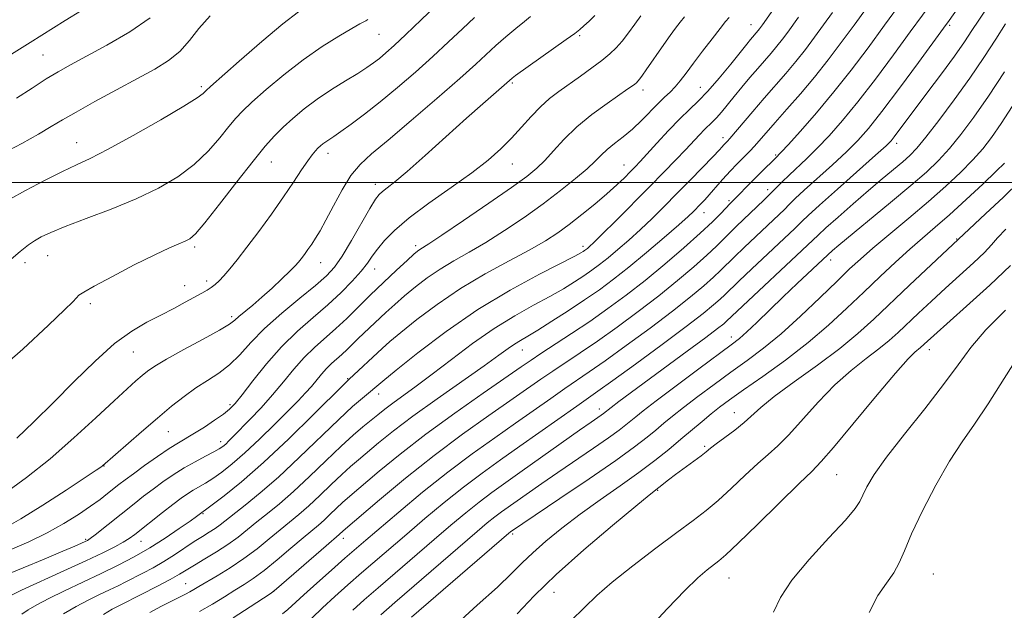
# Model space of a CAD drawing. Extents: x 2192300 to 2195200, y 312300 to 315200.
# Drawn here: x 2194034 to 2194232, y 313414 to 313533 of the extents above; entities that cross this region are included whole.
import ezdxf

# ---------------------------------------------------------------- set-up
doc = ezdxf.new("R2010")
doc.units = 0
doc.header["$MEASUREMENT"] = 0
for name, color, linetype, lineweight in [('32000', 7, 'Continuous', 0), ('DTM SPOT ELEVATION', 2, 'Continuous', 13), ('INDEX CONTOUR', 41, 'Continuous', 13), ('INTERMEDIATE CONTOUR', 44, 'Continuous', 0)]:
    doc.layers.add(name, color=color, linetype=linetype, lineweight=lineweight)

msp = doc.modelspace()

# ---------------------------------------------------------------- linework, layer by layer
at = {"layer": '32000', "flags": 128}
msp.add_lwpolyline([(2195000, 313500), (2192500, 313500)], dxfattribs=at)
at = {"layer": 'DTM SPOT ELEVATION'}
for p in [(2194181.25, 313531.66, 1181.25), (2194221.14, 313531.56, 1194.25), (2194106.48, 313529.77, 1166.89), (2194146.81, 313529.49, 1174.23), (2194038.92, 313525.6, 1159.01), (2194070.74, 313519.24, 1163.7), (2194133.26, 313519.98, 1174.21), (2194159.53, 313518.57, 1178.5), (2194171.04, 313519.1, 1181.15), (2194175.59, 313508.99, 1185.5), (2194045.71, 313508.02, 1163.25), (2194210.55, 313507.86, 1196.46), (2194096.26, 313505.84, 1170.55), (2194186.23, 313505.52, 1189.81), (2194084.86, 313504.13, 1168.78), (2194133.3, 313503.68, 1176.8), (2194155.75, 313503.53, 1181.24), (2194105.76, 313499.62, 1173.47), (2194184.57, 313498.52, 1191.51), (2194176.79, 313496.35, 1189.73), (2194171.81, 313493.91, 1188.69), (2194222.6, 313488.66, 1205.89), (2194069.44, 313487.05, 1168.3), (2194113.87, 313487.3, 1177.61), (2194147.45, 313487.15, 1183.57), (2194039.91, 313485.32, 1166.82), (2194035.33, 313483.87, 1166.52), (2194094.73, 313483.86, 1172.71), (2194197.24, 313484.43, 1200.54), (2194105.61, 313482.59, 1176.68), (2194067.45, 313479.3, 1169.29), (2194071.86, 313480.23, 1169.58), (2194048.44, 313475.63, 1168.34), (2194076.85, 313473.01, 1171.66), (2194177.29, 313468.98, 1199.42), (2194057.12, 313465.97, 1170.88), (2194135.27, 313466.37, 1188.75), (2194217.07, 313466.42, 1210.57), (2194100.15, 313460.6, 1181.86), (2194106.43, 313457.52, 1184.61), (2194076.5, 313455.34, 1175.68), (2194150.76, 313454.49, 1197.47), (2194177.89, 313453.78, 1205.24), (2194064.15, 313449.97, 1174.84), (2194074.64, 313447.94, 1177.47), (2194171.91, 313447.03, 1205.75), (2194051.23, 313443.03, 1174.06), (2194198.49, 313441.28, 1210.94), (2194162.47, 313438.13, 1206.12), (2194071.08, 313433.5, 1182.12), (2194133.35, 313429.37, 1202.29), (2194047.55, 313428.33, 1177.8), (2194058.63, 313427.9, 1180.77), (2194099.3, 313428.54, 1192.53), (2194217.9, 313421.38, 1215.28), (2194067.64, 313419.4, 1187.17), (2194176.79, 313420.56, 1210.82), (2194085.34, 313417.86, 1192.01), (2194141.64, 313417.68, 1206.93)]:
    msp.add_point(p, dxfattribs=at)
at = {"layer": 'INDEX CONTOUR', "flags": 128}
for points, elevation in [([(2194218.701, 313546.141), (2194208.09, 313531.592), (2194204.758, 313527.059), (2194201.378, 313522.5711), (2194197.908, 313518.175), (2194194.386, 313513.976), (2194191.172, 313510.311), (2194188.705, 313507.577), (2194186.007, 313504.717), (2194183.506, 313502.283), (2194182.212, 313501.003), (2194177.056, 313495.793), (2194175.153, 313493.795), (2194173.477, 313492.103), (2194171.046, 313489.805), (2194167.761, 313486.877), (2194163.926, 313483.601), (2194159.947, 313480.337), (2194156.141, 313477.368), (2194152.475, 313474.659), (2194148.828, 313472.102), (2194145.162, 313469.636), (2194139.006, 313465.611), (2194137.029, 313464.3), (2194135.056, 313462.953), (2194127.428, 313457.692), (2194121.709, 313453.676), (2194115.87, 313449.417), (2194110.717, 313445.425), (2194106.519, 313441.997), (2194100.1491, 313436.62), (2194099.1239, 313435.694), (2194096.672, 313433.343), (2194095.429, 313432.181), (2194094.287, 313431.187), (2194091.228, 313428.637), (2194088.783, 313426.553), (2194086.004, 313424.204), (2194083.366, 313422.067), (2194081.214, 313420.483), (2194079.368, 313419.271), (2194077.517, 313418.1189), (2194075.409, 313416.783), (2194073.0309, 313415.306), (2194070.425, 313413.8)], 1190), ([(2194176.845, 313533.134), (2194176.13, 313532.292), (2194175.073, 313530.95), (2194173.448, 313528.861), (2194171.518, 313526.359), (2194169.671, 313523.927), (2194168.201, 313521.947), (2194167.038, 313520.404), (2194166.02, 313519.183), (2194164.998, 313518.155), (2194163.875, 313517.124), (2194162.565, 313515.879), (2194159.274, 313512.485), (2194157.433, 313510.716), (2194155.581, 313509.154), (2194153.841, 313507.799), (2194152.346, 313506.606), (2194151.138, 313505.5), (2194149.914, 313504.292), (2194148.282, 313502.764), (2194145.942, 313500.759), (2194142.9521, 313498.36), (2194139.462, 313495.713), (2194135.638, 313492.971), (2194131.72, 313490.317), (2194127.965, 313487.939), (2194124.575, 313485.963), (2194121.529, 313484.251), (2194118.752, 313482.602), (2194116.181, 313480.86), (2194113.804, 313479.049), (2194111.622, 313477.239), (2194109.6339, 313475.4929), (2194107.832, 313473.849), (2194103.439, 313469.726), (2194102.241, 313468.568), (2194100.07, 313466.422), (2194099.034, 313465.445), (2194096.963, 313463.621), (2194095.947, 313462.633), (2194094.953, 313461.513), (2194092.895, 313459.028), (2194091.719, 313457.718), (2194090.228, 313456.1621), (2194088.197, 313454.107), (2194085.51, 313451.42), (2194082.481, 313448.452), (2194079.529, 313445.674), (2194076.992, 313443.46), (2194074.878, 313441.791), (2194073.109, 313440.552), (2194071.612, 313439.623), (2194069.135, 313438.212), (2194067.986, 313437.483), (2194066.689, 313436.565), (2194065.046, 313435.327), (2194062.963, 313433.711), (2194057.379, 313429.319), (2194056.257, 313428.504), (2194055.041, 313427.746), (2194053.369, 313426.831), (2194050.961, 313425.625), (2194047.563, 313424.011), (2194043.129, 313421.967), (2194034.6209, 313418.077), (2194032.329, 313416.996)], 1180), ([(2194060.51, 313533.0811), (2194056.393, 313530.24), (2194051.793, 313527.555), (2194044.476, 313523.6179), (2194042.02, 313522.243), (2194039.6, 313520.7829), (2194036.7411, 313518.962), (2194033.635, 313516.956)], 1160), ([(2194125.666, 313533.144), (2194123.227, 313530.851), (2194120.44, 313528.21), (2194117.289, 313525.288), (2194113.804, 313522.176), (2194110.191, 313519.069), (2194106.702, 313516.188), (2194103.563, 313513.72), (2194100.905, 313511.728), (2194098.831, 313510.243), (2194097.396, 313509.26), (2194095.777, 313508.186), (2194095.213, 313507.763), (2194094.698, 313507.325), (2194094.204, 313506.861), (2194093.691, 313506.328), (2194093.052, 313505.553), (2194092.168, 313504.331), (2194090.9321, 313502.501), (2194089.3071, 313500.067), (2194087.267, 313497.08), (2194084.845, 313493.65), (2194082.297, 313490.139), (2194079.935, 313486.973), (2194078.003, 313484.48), (2194076.485, 313482.617), (2194075.295, 313481.2431), (2194074.347, 313480.228), (2194073.5421, 313479.469), (2194072.778, 313478.87), (2194071.944, 313478.332), (2194070.8919, 313477.738), (2194067.5429, 313475.926), (2194065.22, 313474.689), (2194062.621, 313473.3539), (2194059.836, 313471.9431), (2194056.778, 313470.161), (2194053.321, 313467.629), (2194049.402, 313464.1209), (2194045.223, 313460.002), (2194041.0511, 313455.784), (2194037.137, 313451.9189), (2194033.661, 313448.607)], 1170), ([(2194232.177, 313522.244), (2194228.94, 313517.307), (2194226.015, 313513.08), (2194223.429, 313509.614), (2194221.11, 313506.784), (2194218.925, 313504.408), (2194216.488, 313502.086), (2194213.352, 313499.36), (2194209.291, 313495.9641), (2194198.922, 313487.41), (2194197.647, 313486.33), (2194196.669, 313485.459), (2194190.551, 313479.703), (2194187.721, 313477.007), (2194182.426, 313471.893), (2194180.4011, 313469.972), (2194178.901, 313468.647), (2194177.281, 313467.384), (2194170.749, 313462.548), (2194166.175, 313459.139), (2194162.158, 313456.119), (2194159.559, 313454.124), (2194158.075, 313452.94), (2194156.118, 313451.316), (2194154.7231, 313450.2459), (2194152.597, 313448.722), (2194149.555, 313446.631), (2194142.391, 313441.759), (2194139.226, 313439.566), (2194131.125, 313433.845), (2194129.748, 313432.811), (2194128.244, 313431.602), (2194126.181, 313429.864), (2194109.684, 313415.661), (2194106.83, 313413.181)], 1200), ([(2194233.425, 313483.309), (2194229.269, 313479.365), (2194224.56, 313475.12), (2194217.964, 313469.281), (2194216.689, 313468.133), (2194215.282, 313466.824), (2194214.159, 313465.903), (2194212.819, 313464.559), (2194210.275, 313461.694), (2194206.2799, 313456.954), (2194201.734, 313451.481), (2194197.821, 313446.793), (2194195.329, 313443.922), (2194193.446, 313441.976), (2194190.966, 313439.578), (2194182.581, 313431.369), (2194178.662, 313427.552), (2194176.2, 313425.224), (2194174.802, 313424.01), (2194172.443, 313422.21), (2194170.57, 313420.599), (2194167.9369, 313418.053), (2194164.484, 313414.434), (2194157.322, 313406.7121)], 1210)]:
    msp.add_lwpolyline(points, dxfattribs=dict(at, elevation=elevation))
at = {"layer": 'INTERMEDIATE CONTOUR', "flags": 128}
for points, elevation in [([(2194191.0959, 313542.491), (2194183.551, 313531.654), (2194182.973, 313530.8779), (2194182.669, 313530.4951), (2194181.144, 313528.716), (2194180.387, 313527.79), (2194177.161, 313523.756), (2194174.856, 313520.937), (2194172.588, 313518.323), (2194170.644, 313516.328), (2194168.848, 313514.646), (2194166.91, 313512.791), (2194164.65, 313510.44), (2194162.337, 313507.921), (2194158.955, 313504.199), (2194157.9409, 313503.127), (2194156.981, 313502.1481), (2194155.791, 313500.958), (2194154.253, 313499.486), (2194152.288, 313497.713), (2194149.881, 313495.6669), (2194147.2621, 313493.535), (2194144.72, 313491.552), (2194142.411, 313489.86), (2194139.949, 313488.261), (2194136.815, 313486.4661), (2194132.66, 313484.248), (2194127.829, 313481.625), (2194122.837, 313478.67), (2194118.157, 313475.51), (2194114.087, 313472.4599), (2194110.88, 313469.886), (2194108.6701, 313468.0321), (2194107.106, 313466.647), (2194100.515, 313460.495), (2194099.406, 313459.419), (2194093.28, 313453.336), (2194088.3301, 313448.506), (2194083.2571, 313443.745), (2194078.85, 313439.897), (2194075.372, 313437.079), (2194072.952, 313435.228), (2194069.805, 313432.911), (2194068.507, 313431.986), (2194066.337, 313430.469), (2194063.531, 313428.575), (2194060.428, 313426.608), (2194057.291, 313424.8), (2194054.067, 313423.111), (2194050.624, 313421.432), (2194043.279, 313417.989), (2194040.1061, 313416.449), (2194037.71, 313415.172), (2194035.985, 313414.129), (2194034.719, 313413.259)], 1182), ([(2194121.048, 313538.556), (2194114.96, 313532.646), (2194111.886, 313529.69), (2194109.553, 313527.51), (2194107.862, 313526.007), (2194106.559, 313524.922), (2194105.383, 313524.009), (2194104.04, 313523.067), (2194102.23, 313521.913), (2194099.765, 313520.411), (2194096.906, 313518.637), (2194094.023, 313516.7191), (2194091.424, 313514.774), (2194089.158, 313512.8749), (2194087.205, 313511.0841), (2194085.48, 313509.365), (2194083.615, 313507.281), (2194081.175, 313504.296), (2194077.926, 313500.147), (2194074.434, 313495.649), (2194071.4701, 313491.891), (2194069.584, 313489.672), (2194068.448, 313488.645), (2194067.517, 313488.172), (2194066.277, 313487.682), (2194064.351, 313486.866), (2194061.397, 313485.482), (2194057.305, 313483.422), (2194052.9049, 313481.1281), (2194049.262, 313479.176), (2194047.148, 313477.984), (2194046.173, 313477.326), (2194045.656, 313476.8181), (2194044.916, 313476.037), (2194043.28, 313474.406), (2194040.0739, 313471.312), (2194034.906, 313466.481), (2194028.502, 313461.011)], 1168), ([(2194206.954, 313538.466), (2194201.955, 313531.607), (2194199.382, 313528.107), (2194196.755, 313524.624), (2194194.025, 313521.174), (2194191.1949, 313517.807), (2194188.473, 313514.696), (2194186.12, 313512.044), (2194181.925, 313507.265), (2194180.994, 313506.277), (2194178.284, 313503.551), (2194177.272, 313502.492), (2194176.192, 313501.314), (2194175.052, 313500.022), (2194172.855, 313497.501), (2194171.93, 313496.483), (2194171.125, 313495.632), (2194169.682, 313494.172), (2194168.588, 313493.153), (2194166.704, 313491.478), (2194163.775, 313488.94), (2194160.237, 313485.934), (2194156.699, 313483.004), (2194153.605, 313480.559), (2194150.76, 313478.452), (2194147.807, 313476.402), (2194144.525, 313474.222), (2194141.24, 313472.105), (2194138.411, 313470.339), (2194136.37, 313469.121), (2194134.92, 313468.278), (2194133.733, 313467.544), (2194132.449, 313466.646), (2194130.579, 313465.286), (2194127.6, 313463.161), (2194118.158, 313456.556), (2194113.298, 313453.0621), (2194109.387, 313450.09), (2194106.401, 313447.686), (2194102.336, 313444.297), (2194100.727, 313442.927), (2194098.984, 313441.349), (2194096.885, 313439.347), (2194094.594, 313437.14), (2194092.368, 313435.0591), (2194090.389, 313433.3351), (2194086.587, 313430.228), (2194084.395, 313428.402), (2194081.959, 313426.42), (2194079.321, 313424.44), (2194076.569, 313422.606), (2194073.961, 313421.014), (2194070.293, 313418.846), (2194069.268, 313418.226), (2194068.457, 313417.758), (2194067.602, 313417.313), (2194064.899, 313415.969), (2194062.7511, 313414.871), (2194060.413, 313413.648)], 1188), ([(2194225.539, 313538.9839), (2194221.037, 313532.499), (2194219.9569, 313531), (2194214.898, 313524.105), (2194211.0879, 313518.958), (2194207.528, 313514.232), (2194204.859, 313510.854), (2194202.702, 313508.413), (2194200.426, 313506.162), (2194197.597, 313503.555), (2194191.956, 313498.461), (2194190.126, 313496.748), (2194188.902, 313495.545), (2194187.942, 313494.577), (2194186.934, 313493.593), (2194179.866, 313486.942), (2194177.905, 313485.062), (2194175.14, 313482.326), (2194173.697, 313480.9621), (2194171.739, 313479.227), (2194169.054, 313476.992), (2194165.467, 313474.1651), (2194160.962, 313470.762), (2194156.175, 313467.239), (2194151.903, 313464.164), (2194148.709, 313461.929), (2194143.807, 313458.589), (2194140.9819, 313456.619), (2194133.904, 313451.647), (2194129.727, 313448.733), (2194125.18, 313445.487), (2194120.311, 313441.828), (2194115.249, 313437.782), (2194110.474, 313433.807), (2194103.819, 313428.132), (2194099.6379, 313424.514), (2194096.925, 313422.144), (2194093.972, 313419.544), (2194091.348, 313417.195), (2194088.166, 313414.2559), (2194087.107, 313413.372)], 1194), ([(2194218.2141, 313537.039), (2194213.237, 313530.222), (2194209.8751, 313525.647), (2194206.239, 313520.773), (2194202.718, 313516.204), (2194199.623, 313512.415), (2194196.937, 313509.362), (2194194.565, 313506.869), (2194192.431, 313504.78), (2194188.901, 313501.485), (2194187.524, 313500.139), (2194185.099, 313497.681), (2194183.819, 313496.4299), (2194178.338, 313491.251), (2194177.0361, 313489.97), (2194175.768, 313488.677), (2194174.306, 313487.2129), (2194172.372, 313485.384), (2194169.75, 313483.052), (2194166.49, 313480.297), (2194162.707, 313477.251), (2194158.551, 313474.065), (2194154.325, 313470.949), (2194150.366, 313468.133), (2194146.935, 313465.783), (2194141.407, 313462.1), (2194139.006, 313460.46), (2194128.557, 313453.1959), (2194123.286, 313449.446), (2194117.553, 313445.164), (2194111.783, 313440.58), (2194106.603, 313436.286), (2194099.263, 313430.039), (2194098.489, 313429.303), (2194095.868, 313427.045), (2194085.86, 313418.359), (2194084.775, 313417.529), (2194083.234, 313416.493), (2194080.57, 313414.741), (2194077.145, 313412.547)], 1192), ([(2194046.686, 313534.534), (2194043.39, 313532.539), (2194036.402, 313528.115), (2194032.114, 313525.447)], 1158), ([(2194090.299, 313534.252), (2194087.153, 313531.822), (2194082.906, 313528.274), (2194078.394, 313524.3781), (2194072.5999, 313519.281), (2194071.742, 313518.497), (2194071.468, 313518.1969), (2194071.11, 313517.833), (2194069.945, 313516.993), (2194067.238, 313515.303), (2194062.605, 313512.583), (2194057.072, 313509.438), (2194052.014, 313506.669), (2194048.417, 313504.839), (2194045.694, 313503.563), (2194042.867, 313502.224), (2194039.264, 313500.385), (2194035.449, 313498.36), (2194032.29, 313496.645)], 1164), ([(2194228.504, 313534.813), (2194227.008, 313532.584), (2194225.636, 313530.494), (2194224.119, 313528.2251), (2194222.133, 313525.3901), (2194219.495, 313521.78), (2194216.604, 313517.9), (2194210.046, 313509.135), (2194209.416, 313508.3669), (2194208.382, 313507.348), (2194206.286, 313505.454), (2194198.634, 313498.669), (2194195.011, 313495.438), (2194192.728, 313493.356), (2194191.505, 313492.193), (2194190.048, 313490.756), (2194181.394, 313482.633), (2194178.775, 313480.154), (2194175.974, 313477.439), (2194175.023, 313476.541), (2194173.728, 313475.403), (2194171.618, 313473.688), (2194168.226, 313471.079), (2194163.372, 313467.459), (2194158.024, 313463.529), (2194153.44, 313460.195), (2194150.482, 313458.075), (2194146.208, 313455.079), (2194134.815, 313447.018), (2194130.91, 313444.283), (2194127.19, 313441.6259), (2194123.456, 313438.822), (2194119.581, 313435.722), (2194115.71, 313432.492), (2194112.059, 313429.38), (2194102.987, 313421.563), (2194100.226, 313419.156), (2194097.579, 313416.806), (2194095.139, 313414.562), (2194092.957, 313412.47)], 1196), ([(2194072.544, 313533.444), (2194070.274, 313530.942), (2194068.36, 313528.504), (2194066.44, 313526.311), (2194064.186, 313524.4611), (2194061.4, 313522.738), (2194057.921, 313520.843), (2194053.73, 313518.591), (2194049.391, 313516.236), (2194045.614, 313514.142), (2194042.859, 313512.55), (2194040.596, 313511.202), (2194038.047, 313509.713), (2194034.675, 313507.83), (2194030.908, 313505.806)], 1162), ([(2194136.95, 313533.296), (2194135.71, 313532.315), (2194133.982, 313530.901), (2194131.976, 313529.214), (2194129.979, 313527.477), (2194125.909, 313523.7651), (2194122.693, 313520.886), (2194118.11, 313516.882), (2194112.954, 313512.447), (2194108.3061, 313508.518), (2194104.975, 313505.745), (2194102.674, 313503.635), (2194100.844, 313501.408), (2194099.044, 313498.514), (2194097.3141, 313495.324), (2194095.809, 313492.435), (2194094.642, 313490.3), (2194093.73, 313488.78), (2194092.946, 313487.591), (2194092.191, 313486.504), (2194091.479, 313485.515), (2194090.854, 313484.6751), (2194090.309, 313483.985), (2194089.636, 313483.238), (2194088.578, 313482.174), (2194086.967, 313480.626), (2194084.998, 313478.79), (2194082.955, 313476.954), (2194081.088, 313475.36), (2194078.328, 313473.071), (2194077.477, 313472.334), (2194076.405, 313471.55), (2194074.425, 313470.358), (2194071.129, 313468.534), (2194067.237, 313466.417), (2194063.749, 313464.486), (2194061.412, 313463.094), (2194059.955, 313462.089), (2194058.853, 313461.193), (2194057.612, 313460.121), (2194055.862, 313458.551), (2194053.261, 313456.151), (2194049.597, 313452.734), (2194045.16, 313448.683), (2194040.367, 313444.521), (2194035.606, 313440.708), (2194031.146, 313437.441)], 1172), ([(2194149.8829, 313533.548), (2194148.685, 313532.381), (2194147.658, 313531.43), (2194146.841, 313530.721), (2194145.826, 313529.943), (2194144.093, 313528.693), (2194133.931, 313521.445), (2194133.213, 313520.911), (2194127.352, 313515.798), (2194124.076, 313512.889), (2194115.787, 313505.441), (2194112.138, 313502.218), (2194109.633, 313500.11), (2194108.1, 313498.905), (2194107.1791, 313498.208), (2194106.517, 313497.6051), (2194105.7869, 313496.627), (2194104.667, 313494.787), (2194100.948, 313488.344), (2194099.048, 313485.196), (2194097.509, 313482.963), (2194095.927, 313481.228), (2194093.74, 313479.322), (2194090.589, 313476.754), (2194086.946, 313473.736), (2194083.487, 313470.66), (2194080.72, 313467.854), (2194078.476, 313465.409), (2194076.416, 313463.354), (2194074.268, 313461.677), (2194072.012, 313460.205), (2194069.696, 313458.722), (2194067.332, 313457.035), (2194064.8, 313455.043), (2194061.949, 313452.663), (2194058.743, 313449.915), (2194050.883, 313443.051), (2194050.597, 313442.84), (2194049.659, 313442.209), (2194047.435, 313440.737), (2194043.582, 313438.206), (2194038.908, 313435.186), (2194034.511, 313432.446), (2194031.198, 313430.563)], 1174), ([(2194167.864, 313533.257), (2194167.025, 313532.185), (2194166.099, 313530.967), (2194165.014, 313529.485), (2194163.737, 313527.684), (2194160.181, 313522.594), (2194159.437, 313521.554), (2194158.896, 313520.827), (2194158.513, 313520.3519), (2194158.204, 313520.032), (2194157.88, 313519.761), (2194157.41, 313519.411), (2194156.517, 313518.781), (2194152.3351, 313515.873), (2194149.271, 313513.62), (2194146.229, 313511.137), (2194143.644, 313508.657), (2194141.526, 313506.357), (2194139.777, 313504.403), (2194138.203, 313502.837), (2194136.211, 313501.2191), (2194133.111, 313498.988), (2194128.542, 313495.82), (2194123.451, 313492.341), (2194119.1159, 313489.413), (2194116.49, 313487.677), (2194114.667, 313486.5329), (2194114.196, 313486.2011), (2194113.4459, 313485.567), (2194112.11, 313484.353), (2194109.996, 313482.387), (2194107.39, 313479.926), (2194104.699, 313477.333), (2194099.991, 313472.689), (2194097.834, 313470.655), (2194093.5369, 313466.869), (2194091.429, 313464.819), (2194089.366, 313462.495), (2194087.282, 313459.964), (2194085.094, 313457.337), (2194082.775, 313454.741), (2194080.531, 313452.363), (2194077.257, 313449.0171), (2194076.325, 313448.0909), (2194075.664, 313447.465), (2194075.094, 313446.982), (2194074.378, 313446.499), (2194073.267, 313445.876), (2194071.594, 313445.006), (2194069.523, 313443.915), (2194067.3, 313442.658), (2194065.131, 313441.291), (2194063.056, 313439.86), (2194061.0779, 313438.409), (2194059.178, 313436.964), (2194057.272, 313435.476), (2194049.414, 313429.2259), (2194048.424, 313428.473), (2194047.86, 313428.099), (2194047.403, 313427.871), (2194046.714, 313427.559), (2194045.372, 313426.974), (2194042.938, 313425.933), (2194039.213, 313424.359), (2194034.9689, 313422.584), (2194031.2209, 313421.043)], 1178), ([(2194104.233, 313532.703), (2194103.832, 313532.462), (2194103.419, 313532.255), (2194102.612, 313531.822), (2194101.035, 313530.934), (2194098.434, 313529.411), (2194095.047, 313527.288), (2194091.233, 313524.647), (2194087.357, 313521.636), (2194083.8, 313518.64), (2194080.95, 313516.109), (2194079.04, 313514.323), (2194077.679, 313512.889), (2194076.322, 313511.247), (2194074.518, 313508.99), (2194072.19, 313506.321), (2194069.354, 313503.597), (2194066.016, 313501.1), (2194062.131, 313498.822), (2194057.644, 313496.68), (2194052.6239, 313494.625), (2194047.653, 313492.746), (2194043.438, 313491.166), (2194040.496, 313489.964), (2194038.577, 313489.049), (2194037.238, 313488.287), (2194036.014, 313487.475), (2194034.332, 313486.145), (2194031.592, 313483.763)], 1166), ([(2194159.12, 313533.443), (2194157.895, 313531.7721), (2194156.594, 313530.022), (2194155.325, 313528.401), (2194154.138, 313527.05), (2194152.864, 313525.827), (2194151.278, 313524.523), (2194149.24, 313522.988), (2194146.942, 313521.33), (2194142.603, 313518.268), (2194140.725, 313516.832), (2194138.909, 313515.2119), (2194137.058, 313513.267), (2194135.14, 313511.105), (2194133.137, 313508.893), (2194130.984, 313506.736), (2194128.417, 313504.487), (2194125.123, 313501.937), (2194120.966, 313498.969), (2194116.519, 313495.834), (2194112.532, 313492.878), (2194109.582, 313490.375), (2194107.557, 313488.315), (2194106.172, 313486.615), (2194105.135, 313485.167), (2194104.142, 313483.759), (2194102.884, 313482.154), (2194101.118, 313480.174), (2194098.862, 313477.887), (2194096.204, 313475.421), (2194093.239, 313472.858), (2194090.095, 313470.101), (2194086.91, 313467.005), (2194083.84, 313463.541), (2194081.113, 313460.144), (2194078.972, 313457.366), (2194077.5389, 313455.58), (2194076.445, 313454.449), (2194075.195, 313453.459), (2194073.44, 313452.224), (2194071.395, 313450.86), (2194069.421, 313449.61), (2194066.17, 313447.701), (2194064.3, 313446.532), (2194061.93, 313444.929), (2194059.381, 313443.1329), (2194057.109, 313441.491), (2194055.446, 313440.259), (2194054.22, 313439.319), (2194051.92, 313437.4979), (2194050.421, 313436.3521), (2194048.508, 313434.968), (2194046.084, 313433.323), (2194043.168, 313431.506), (2194039.811, 313429.64), (2194036.1119, 313427.841), (2194032.366, 313426.207)], 1176), ([(2194190.794, 313533.161), (2194188.637, 313530.213), (2194187.567, 313528.793), (2194186.455, 313527.388), (2194185.278, 313525.988), (2194182.589, 313522.899), (2194181.029, 313521.075), (2194179.416, 313519.155), (2194177.87, 313517.2841), (2194175.304, 313514.144), (2194174.3029, 313512.9901), (2194173.47, 313512.135), (2194171.87, 313510.619), (2194170.864, 313509.573), (2194168.044, 313506.546), (2194166.104, 313504.514), (2194163.719, 313502.06), (2194160.816, 313499.108), (2194154.073, 313492.321), (2194151.324, 313489.5821), (2194149.629, 313487.92), (2194148.765, 313487.107), (2194148.348, 313486.748), (2194147.771, 313486.306), (2194147.485, 313486.107), (2194147.043, 313485.834), (2194145.86, 313485.197), (2194138.735, 313481.552), (2194132.852, 313478.364), (2194126.35, 313474.453), (2194119.955, 313470.067), (2194114.282, 313465.799), (2194109.916, 313462.326), (2194107.22, 313460.12), (2194103.143, 313456.689), (2194101.173, 313454.977), (2194098.381, 313452.402), (2194090.427, 313444.724), (2194086.248, 313440.814), (2194082.5931, 313437.631), (2194079.597, 313435.199), (2194074.548, 313431.239), (2194073.523, 313430.494), (2194072.365, 313429.744), (2194070.99, 313428.892), (2194069.361, 313427.857), (2194065.38, 313425.211), (2194063.2169, 313423.843), (2194061.077, 313422.606), (2194059.046, 313421.518), (2194055.587, 313419.754), (2194054.03, 313418.98), (2194052.325, 313418.16), (2194050.311, 313417.216), (2194048.034, 313416.11), (2194045.591, 313414.82), (2194043.0909, 313413.348)], 1184), ([(2194197.648, 313534.126), (2194194.01, 313529.16), (2194192.161, 313526.709), (2194190.24, 313524.281), (2194188.219, 313521.877), (2194183.88, 313516.906), (2194181.619, 313514.275), (2194176.992, 313508.8299), (2194176.535, 313508.317), (2194175.71, 313507.455), (2194175.4299, 313507.142), (2194174.834, 313506.501), (2194173.622, 313505.231), (2194169.054, 313500.522), (2194166.342, 313497.753), (2194163.776, 313495.158), (2194161.358, 313492.7651), (2194159.014, 313490.53), (2194156.702, 313488.43), (2194154.501, 313486.52), (2194152.523, 313484.8759), (2194150.826, 313483.534), (2194149.266, 313482.379), (2194147.646, 313481.255), (2194145.784, 313480.028), (2194143.55, 313478.651), (2194140.827, 313477.097), (2194137.537, 313475.325), (2194133.765, 313473.225), (2194129.633, 313470.673), (2194125.296, 313467.635), (2194121.036, 313464.431), (2194117.164, 313461.4679), (2194113.928, 313459.067), (2194109.246, 313455.692), (2194107.619, 313454.455), (2194106.229, 313453.337), (2194103.258, 313450.897), (2194101.305, 313449.2339), (2194098.844, 313447.005), (2194095.819, 313444.118), (2194092.516, 313440.937), (2194089.308, 313437.937), (2194086.4909, 313435.483), (2194084.064, 313433.505), (2194081.946, 313431.82), (2194080.039, 313430.2699), (2194078.165, 313428.779), (2194076.122, 313427.296), (2194073.801, 313425.797), (2194071.448, 313424.377), (2194069.403, 313423.164), (2194066.3999, 313421.341), (2194064.498, 313420.272), (2194061.803, 313418.848), (2194058.794, 313417.303), (2194054.33, 313415.058), (2194052.868, 313414.271), (2194051.076, 313413.192)], 1186), ([(2194232.394, 313531.8391), (2194230.456, 313528.8059), (2194228.061, 313525.119), (2194225.242, 313520.957), (2194222.101, 313516.562), (2194219.008, 313512.415), (2194216.401, 313509.0601), (2194214.566, 313506.853), (2194213.18, 313505.41), (2194211.769, 313504.162), (2194207.636, 313500.706), (2194204.876, 313498.369), (2194201.764, 313495.679), (2194198.731, 313493.019), (2194196.29, 313490.85), (2194194.709, 313489.414), (2194176.349, 313472.119), (2194175.761, 313471.61), (2194174.532, 313470.64), (2194172.167, 313468.856), (2194168.412, 313466.08), (2194154.7069, 313455.997), (2194151.59, 313453.601), (2194151.145, 313453.282), (2194149.105, 313451.869), (2194146.803, 313450.249), (2194135.249, 313442.05), (2194131.953, 313439.732), (2194129.182, 313437.753), (2194126.602, 313435.817), (2194123.912, 313433.662), (2194120.946, 313431.178), (2194117.569, 313428.292), (2194106.336, 313418.612), (2194103.528, 313416.168), (2194101.187, 313414.067)], 1198), ([(2194233.737, 313515.277), (2194231.492, 313511.822), (2194229.59, 313509.055), (2194227.807, 313506.746), (2194225.819, 313504.508), (2194223.356, 313502.023), (2194220.374, 313499.233), (2194216.882, 313496.147), (2194212.977, 313492.831), (2194205.733, 313486.788), (2194203.223, 313484.623), (2194201.056, 313482.635), (2194198.527, 313480.201), (2194195.1381, 313476.903), (2194191.2109, 313473.161), (2194187.277, 313469.6), (2194183.7339, 313466.686), (2194180.464, 313464.2361), (2194177.216, 313461.905), (2194173.8371, 313459.448), (2194170.557, 313457.0081), (2194167.699, 313454.826), (2194165.487, 313453.071), (2194163.729, 313451.618), (2194162.132, 313450.272), (2194160.354, 313448.808), (2194157.856, 313446.891), (2194154.05, 313444.163), (2194148.685, 313440.476), (2194142.852, 313436.537), (2194132.894, 313429.806), (2194132.575, 313429.542), (2194113.033, 313412.71)], 1202), ([(2194232.164, 313503.843), (2194230.528, 313502.232), (2194227.8139, 313499.66), (2194224.473, 313496.555), (2194221.133, 313493.522), (2194218.266, 313491.006), (2194215.708, 313488.806), (2194213.138, 313486.5651), (2194210.3, 313483.996), (2194207.205, 313481.1119), (2194203.932, 313477.994), (2194200.52, 313474.718), (2194196.841, 313471.319), (2194192.727, 313467.825), (2194188.145, 313464.309), (2194183.594, 313461.036), (2194179.707, 313458.316), (2194176.926, 313456.348), (2194174.938, 313454.876), (2194173.241, 313453.533), (2194171.415, 313452.017), (2194167.153, 313448.41), (2194164.708, 313446.378), (2194161.936, 313444.17), (2194158.699, 313441.7409), (2194154.937, 313439.073), (2194150.897, 313436.251), (2194146.902, 313433.388), (2194143.235, 313430.594), (2194140.032, 313427.976), (2194137.386, 313425.638), (2194135.265, 313423.587), (2194133.119, 313421.447), (2194130.267, 313418.745), (2194126.231, 313415.113), (2194121.336, 313410.599)], 1204), ([(2194235.2239, 313500.1591), (2194231.999, 313497.057), (2194228.3949, 313493.672), (2194213.114, 313479.363), (2194205.904, 313472.525), (2194202.738, 313469.66), (2194199.096, 313466.681), (2194194.597, 313463.325), (2194189.891, 313459.931), (2194185.885, 313456.985), (2194183.215, 313454.83), (2194179.869, 313451.798), (2194177.967, 313450.26), (2194175.9599, 313448.742), (2194174.258, 313447.4751), (2194173.126, 313446.601), (2194172.261, 313445.913), (2194171.221, 313445.111), (2194166.097, 313441.3581), (2194164.64, 313440.244), (2194160.794, 313437.18), (2194158.086, 313434.967), (2194153.415, 313431.102), (2194147.673, 313426.23), (2194142.106, 313421.273), (2194137.679, 313416.972), (2194134.24, 313413.367)], 1206), ([(2194232.43, 313490.617), (2194230.814, 313488.863), (2194229.607, 313487.461), (2194228.158, 313485.913), (2194225.979, 313483.847), (2194220.319, 313478.7401), (2194217.489, 313476.1541), (2194214.902, 313473.748), (2194210.791, 313469.853), (2194209.01, 313468.242), (2194206.962, 313466.567), (2194204.378, 313464.614), (2194201.355, 313462.245), (2194198.08, 313459.34), (2194194.748, 313455.892), (2194188.845, 313449.295), (2194186.648, 313447.091), (2194184.703, 313445.359), (2194182.612, 313443.527), (2194180.092, 313441.184), (2194177.3359, 313438.581), (2194174.656, 313436.129), (2194172.22, 313434.088), (2194169.635, 313432.11), (2194166.363, 313429.694), (2194162.099, 313426.52), (2194157.471, 313422.994), (2194153.335, 313419.702), (2194150.275, 313417.0399), (2194147.7761, 313414.649), (2194145.048, 313411.982)], 1208), ([(2194232.387, 313474.367), (2194228.424, 313470.3879), (2194225.415, 313466.859), (2194222.847, 313463.385), (2194219.936, 313459.398), (2194216.162, 313454.557), (2194212.074, 313449.43), (2194208.486, 313444.811), (2194206.021, 313441.318), (2194204.536, 313438.861), (2194203.695, 313437.173), (2194203.11, 313435.917), (2194202.171, 313434.482), (2194200.217, 313432.186), (2194196.872, 313428.599), (2194192.922, 313424.294), (2194189.437, 313420.098), (2194187.196, 313416.626), (2194185.794, 313413.664)], 1212), ([(2194235.831, 313466.433), (2194228.928, 313455.566), (2194226.143, 313451.476), (2194223.6511, 313447.914), (2194221.133, 313444.008), (2194218.39, 313439.178), (2194215.713, 313434.02), (2194213.517, 313429.423), (2194212.067, 313426.042), (2194211.041, 313423.6041), (2194209.968, 313421.603), (2194208.496, 313419.549), (2194206.748, 313417.021), (2194204.966, 313413.613)], 1214)]:
    msp.add_lwpolyline(points, dxfattribs=dict(at, elevation=elevation))

doc.saveas('drawing.dxf')
